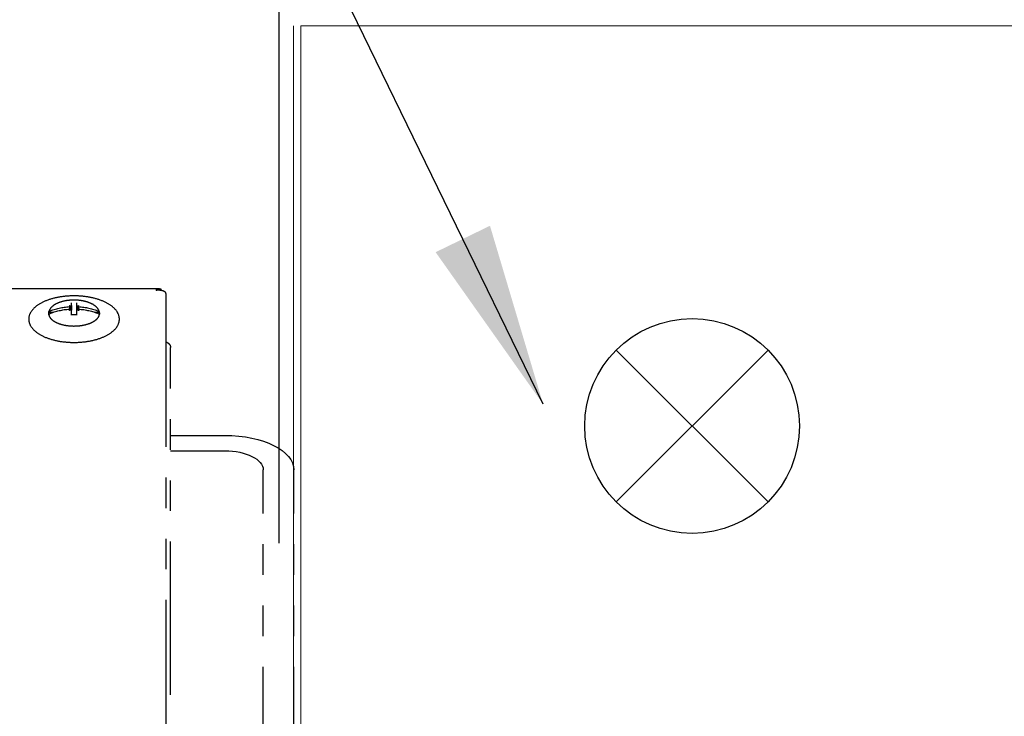
# Model space of a CAD drawing. Extents: x 267 to 2402, y 977 to 1679.
# Drawn here: x 330 to 338, y 1160 to 1166 of the extents above; entities that cross this region are included whole.
import ezdxf

# ---------------------------------------------------------------- set-up
doc = ezdxf.new("R2010")
doc.units = 0
doc.header["$MEASUREMENT"] = 0
doc.linetypes.add('DOUBLE_DASH_CHAIN', pattern=[1.2403, 0.6614, -0.0827, 0.1654, -0.0827, 0.1654, -0.0827])
doc.linetypes.add('PHANTOM', pattern=[2.5, 1.25, -0.25, 0.25, -0.25, 0.25, -0.25])
doc.layers.get('0').update_dxf_attribs({"linetype": 'CONTINUOUS'})
doc.layers.get('Defpoints').update_dxf_attribs({"linetype": 'CONTINUOUS'})
for name, color, linetype in [('1', 7, 'CONTINUOUS'), ('CENTERLINE_PEARSON_MFG_DE6', 7, 'CONTINUOUS'), ('DRAWING_TEXT', 7, 'CONTINUOUS')]:
    doc.layers.add(name, color=color, linetype=linetype)
doc.layers.add('Phantom Lines(Pearson Mfg Details)', color=134, linetype='DOUBLE_DASH_CHAIN', lineweight=18)
doc.styles.add('CONVERTER_1', font='simplex.shx', dxfattribs={"width": 0.95})
doc.styles.add('Text1', font='arial.ttf', dxfattribs={"width": 0.95})
doc.dimstyles.new('ACAD DIMS', dxfattribs={"dimtxt": 3, "dimasz": 1.5, "dimexe": 1.5, "dimexo": 1.5, "dimgap": 0.09, "dimtad": 0, "dimtih": 1, "dimtoh": 1, "dimdec": 3, "dimzin": 12, "dimdsep": 46, "dimlunit": 4, "dimtxsty": 'CONVERTER_1', "dimcen": 0.09, "dimclrd": 1, "dimclre": 1, "dimclrt": 256, "dimadec": 0, "dimazin": 0, "dimtfac": 1, "dimtdec": 3, "dimtofl": 0, "dimtmove": 0, "dimatfit": 3, "dimfxl": 1.5, "dimfrac": 2, "dimtolj": 1, "dimtzin": 0, "dimarcsym": 0})

# ---------------------------------------------------------------- blocks, each defined once
blk = doc.blocks.new('*D6')
at = {"color": 1, "lineweight": -2, "transparency": 16777216}
for p, q in [((332.4685, 1161.4316), (332.4685, 1191.3657)), ((434.5212, 1161.4316), (434.5212, 1191.3657)), ((333.9685, 1189.8657), (386.6915, 1189.8657)), ((433.0212, 1189.8657), (396.1466, 1189.8657))]:
    blk.add_line(p, q, dxfattribs=at)
at = {"color": 1, "transparency": 16777216}
for points in [[(333.9685, 1190.1157), (333.9685, 1189.6157), (332.4685, 1189.8657)], [(433.0212, 1190.1157), (433.0212, 1189.6157), (434.5212, 1189.8657)]]:
    blk.add_solid(points, dxfattribs=at)
at = {"layer": 'Defpoints', "color": 0, "transparency": 16777216}
for p in [(332.4685, 1189.8657), (332.4685, 1159.9316), (434.5212, 1159.9316)]:
    blk.add_point(p, dxfattribs=at)
at = {"transparency": 16777216, "insert": (391.4191, 1189.8657), "char_height": 1.5, "attachment_point": 5, "style": 'Text1'}
blk.add_mtext('\\A1;8\'-6"\\P [2592mm]', dxfattribs=at)
blk = doc.blocks.new('*D7')
at = {"layer": 'Defpoints', "color": 0, "linetype": 'Continuous', "transparency": 16777216}
for p in [(297.7743, 1166.4542), (332.6463, 1166.4542), (332.4685, 1106.5457)]:
    blk.add_point(p, dxfattribs=at)
at = {"layer": 'DRAWING_TEXT', "color": 1, "linetype": 'Continuous', "lineweight": -2, "transparency": 16777216}
for p, q in [((331.1463, 1166.4542), (296.2743, 1166.4542)), ((297.7743, 1164.9542), (297.7743, 1137.037)), ((297.7743, 1108.0457), (297.7743, 1132.4344)), ((330.9685, 1106.5457), (296.2743, 1106.5457))]:
    blk.add_line(p, q, dxfattribs=at)
at = {"layer": 'DRAWING_TEXT', "color": 1, "linetype": 'Continuous', "transparency": 16777216}
for points in [[(297.5243, 1164.9542), (298.0243, 1164.9542), (297.7743, 1166.4542)], [(297.5243, 1108.0457), (298.0243, 1108.0457), (297.7743, 1106.5457)]]:
    blk.add_solid(points, dxfattribs=at)
at = {"layer": 'DRAWING_TEXT', "linetype": 'Continuous', "transparency": 16777216, "insert": (297.7743, 1134.7357), "char_height": 1.5, "attachment_point": 5, "style": 'Text1'}
blk.add_mtext("\\A1;5'\\P [1522mm]", dxfattribs=at)
blk = doc.blocks.new('*D30')
at = {"color": 1, "lineweight": -2, "transparency": 16777216}
for p, q in [((306.5279, 1148.6137), (306.5279, 1199.855)), ((459.023, 1148.3412), (459.023, 1199.855)), ((308.0279, 1198.355), (379.7342, 1198.355)), ((457.523, 1198.355), (389.1893, 1198.355))]:
    blk.add_line(p, q, dxfattribs=at)
at = {"color": 1, "transparency": 16777216}
for points in [[(308.0279, 1198.605), (308.0279, 1198.105), (306.5279, 1198.355)], [(457.523, 1198.605), (457.523, 1198.105), (459.023, 1198.355)]]:
    blk.add_solid(points, dxfattribs=at)
at = {"layer": 'Defpoints', "color": 0, "transparency": 16777216}
for p in [(306.5279, 1198.355), (306.5279, 1147.1137), (459.023, 1146.8412)]:
    blk.add_point(p, dxfattribs=at)
at = {"transparency": 16777216, "insert": (384.4617, 1198.355), "char_height": 1.5, "attachment_point": 5, "style": 'Text1'}
blk.add_mtext('\\A1;12\'-8 1/2"\\P [3873mm]', dxfattribs=at)

msp = doc.modelspace()

# ---------------------------------------------------------------- linework, layer by layer
at = {"layer": '1', "color": 5, "linetype": 'PHANTOM'}
for p, q in [((331.4917, 1163.5071), (325.7586, 1163.5071)), ((331.4917, 1163.5071), (331.4917, 1163.498)), ((331.4917, 1163.5071), (331.503, 1163.5071)), ((331.503, 1163.5071), (331.503, 1163.4959)), ((331.5423, 1163.4677), (331.5423, 1155.8116)), ((330.7567, 1163.3619), (330.7582, 1163.3409)), ((330.762, 1163.367), (330.7621, 1163.3668)), ((330.7631, 1163.3352), (330.762, 1163.3647)), ((330.7621, 1163.3668), (330.7635, 1163.3678)), ((330.7621, 1163.3668), (330.7632, 1163.3353)), ((330.7699, 1163.3351), (330.7687, 1163.368)), ((330.774, 1163.3706), (330.774, 1163.3939)), ((330.774, 1163.3706), (330.774, 1163.333)), ((330.8146, 1163.3939), (330.8146, 1163.3706)), ((330.8146, 1163.3706), (330.8146, 1163.333)), ((330.8188, 1163.3351), (330.8199, 1163.368)), ((330.8266, 1163.3668), (330.8251, 1163.3678)), ((330.8266, 1163.3668), (330.8254, 1163.3353)), ((330.8256, 1163.3352), (330.8266, 1163.3647)), ((330.8266, 1163.367), (330.8266, 1163.3668)), ((330.8319, 1163.3619), (330.8304, 1163.3409)), ((330.5876, 1163.3057), (330.5876, 1163.3031)), ((330.5886, 1163.3181), (330.5886, 1163.3158)), ((330.5886, 1163.3158), (330.6254, 1163.3158)), ((330.5886, 1163.2978), (330.5886, 1163.2956)), ((330.7622, 1163.3348), (330.762, 1163.3391)), ((330.762, 1163.3362), (330.7621, 1163.3347)), ((330.774, 1163.2934), (330.774, 1163.333)), ((330.8146, 1163.333), (330.8146, 1163.2934)), ((330.8264, 1163.3348), (330.8266, 1163.3391)), ((330.8266, 1163.3362), (330.8266, 1163.3347)), ((330.9633, 1163.3158), (331, 1163.3158)), ((331, 1163.3181), (331, 1163.3158)), ((331, 1163.2978), (331, 1163.2956)), ((331.001, 1163.3057), (331.001, 1163.3031)), ((331.5817, 1155.1939), (331.5817, 1163.0285)), ((331.5817, 1162.3103), (332.0256, 1162.3103)), ((331.5817, 1162.1853), (332.0256, 1162.1853)), ((332.3381, 1159.1728), (332.3381, 1162.0291)), ((332.5881, 1159.1728), (332.5881, 1162.0291))]:
    msp.add_line(p, q, dxfattribs=at)
at = {"layer": '1', "color": 5, "linetype": 'PHANTOM', "extrusion": (0, 0, -1)}
for centre, major_axis, ratio, start_param, end_param in [((330.7943, 1162.9544), (-0.472, 0), 0.866025, 1.130507, 1.491052), ((330.6284, 1163.0645), (0.1973, 0.2723), 0.786566, 5.991479, 6.021111), ((330.9602, 1163.2305), (0.2909, -0.1687), 0.079459, 3.888201, 3.917833), ((330.7799, 1162.9507), (-0.1924, -0.431), 0.633599, 2.458141, 2.474087), ((330.7766, 1162.9438), (-0.0127, 0.4719), 0.01501, 5.814068, 5.825116), ((330.7943, 1162.9527), (0.4721, -0.0005), 0.881035, 4.646183, 4.657231), ((330.7799, 1162.9507), (-0.1924, -0.431), 0.633599, 2.494106, 2.510053), ((330.8087, 1162.9507), (-0.1924, 0.431), 0.633599, 0.63154, 0.647486), ((330.7943, 1162.9527), (-0.4721, -0.0005), 0.881035, 1.625955, 1.637002), ((330.9602, 1163.0645), (-0.1973, 0.2723), 0.786566, 0.262075, 0.291706), ((330.6284, 1163.2305), (0.2909, 0.1687), 0.079459, 5.506945, 5.536577), ((330.812, 1162.9438), (0.0127, 0.4719), 0.01501, 0.45807, 0.469117), ((330.8087, 1162.9507), (-0.1924, 0.431), 0.633599, 0.667505, 0.683452), ((330.7943, 1162.9544), (-0.472, 0), 0.866025, 1.65054, 2.011086), ((330.7943, 1163.3057), (-0.2067, 0), 0.5, 6.184932, 6.381439), ((330.5965, 1163.3181), (0.00791, -0.00001), 0.861766, 3.141022, 4.269462), ((330.5965, 1163.2978), (-0.00791, 0.00001), 0.861766, 6.282615, 7.411055), ((330.7943, 1162.9342), (0.472, 0), 0.866025, 4.272099, 4.632645), ((330.9602, 1163.0645), (-0.1973, 0.2723), 0.786566, 6.24955, 6.279182), ((330.6284, 1163.2305), (0.2909, 0.1687), 0.079459, 5.211235, 5.240867), ((330.7799, 1162.9363), (0.2286, -0.413), 0.58998, 3.825527, 3.841474), ((330.7766, 1162.9438), (0.0125, -0.4719), 0.015834, 2.552877, 2.563924), ((330.7943, 1162.935), (0.4721, 0.0004), 0.850191, 4.647838, 4.658886), ((330.7799, 1162.9363), (0.2286, -0.413), 0.58998, 3.861493, 3.87744), ((330.8087, 1162.9363), (0.2286, 0.413), 0.58998, 5.547338, 5.563285), ((330.7943, 1162.935), (-0.4721, 0.0004), 0.850191, 1.6243, 1.635347), ((330.9602, 1163.2305), (0.2909, -0.1687), 0.079459, 4.183911, 4.213542), ((330.8087, 1162.9363), (0.2286, 0.413), 0.58998, 5.583304, 5.599251), ((330.812, 1162.9438), (-0.0125, -0.4719), 0.015834, 3.719261, 3.730309), ((330.6284, 1163.0645), (0.1973, 0.2723), 0.786566, 0.004003, 0.033635), ((330.7943, 1162.9342), (0.472, 0), 0.866025, 4.792133, 5.152679), ((330.9921, 1163.3181), (0.00791, 0.00001), 0.861766, 5.155316, 6.283756), ((330.9921, 1163.2978), (-0.00791, -0.00001), 0.861766, 2.013723, 3.142163), ((330.7943, 1163.3057), (0.2067, 0), 0.5, 6.184932, 6.381439), ((332.0256, 1162.0291), (0.5625, 0), 0.5, 4.712389, 6.283185), ((332.0256, 1162.0291), (0.3125, 0), 0.5, 4.712389, 6.283185)]:
    msp.add_ellipse(centre, major_axis=major_axis, ratio=ratio, start_param=start_param, end_param=end_param, dxfattribs=at)
at = {"layer": '1', "color": 5, "linetype": 'PHANTOM'}
for points, knots in [([(331.4636, 1163.4965), (331.4667, 1163.4988), (331.4698, 1163.5007), (331.473, 1163.5023), (331.4761, 1163.5039), (331.4792, 1163.5051), (331.4823, 1163.5059), (331.4854, 1163.5067), (331.4886, 1163.5071), (331.4917, 1163.5071)], [0, 0, 0, 0, 0.333333, 0.333333, 0.333333, 0.666667, 0.666667, 0.666667, 1, 1, 1, 1]), ([(330.7943, 1163.4496), (330.7561, 1163.4496), (330.7178, 1163.4466), (330.645, 1163.4348), (330.6104, 1163.426), (330.548, 1163.4033), (330.5203, 1163.3895), (330.4743, 1163.3578), (330.456, 1163.34), (330.4309, 1163.3014), (330.4242, 1163.2806), (330.4242, 1163.2597)], [0, 0, 0, 0, 0.314159, 0.314159, 0.628319, 0.628319, 0.942478, 0.942478, 1.256637, 1.256637, 1.570796, 1.570796, 1.570796, 1.570796]), ([(331.1644, 1163.2597), (331.1644, 1163.2794), (331.1584, 1163.2991), (331.1353, 1163.3369), (331.1176, 1163.3549), (331.0726, 1163.387), (331.0454, 1163.4011), (330.9838, 1163.4243), (330.9495, 1163.4334), (330.8771, 1163.4459), (330.8389, 1163.4493), (330.7986, 1163.4496), (330.7964, 1163.4496), (330.7943, 1163.4496)], [4.712389, 4.712389, 4.712389, 4.712389, 5.009058, 5.009058, 5.323217, 5.323217, 5.637376, 5.637376, 5.951536, 5.951536, 6.265695, 6.265695, 6.283185, 6.283185, 6.283185, 6.283185]), ([(331.4636, 1163.4965), (331.4682, 1163.4975), (331.4728, 1163.4981), (331.4773, 1163.4983), (331.4818, 1163.4986), (331.4862, 1163.4985), (331.4905, 1163.4981), (331.4948, 1163.4977), (331.499, 1163.4969), (331.503, 1163.4959)], [0, 0, 0, 0, 0.333333, 0.333333, 0.333333, 0.666667, 0.666667, 0.666667, 1, 1, 1, 1]), ([(331.503, 1163.4959), (331.5109, 1163.4954), (331.518, 1163.4936), (331.5239, 1163.491), (331.5298, 1163.4883), (331.5345, 1163.4848), (331.5376, 1163.4807), (331.5407, 1163.4767), (331.5423, 1163.4722), (331.5423, 1163.4677)], [0, 0, 0, 0, 0.333333, 0.333333, 0.333333, 0.666667, 0.666667, 0.666667, 1, 1, 1, 1]), ([(330.9999, 1163.3192), (330.9977, 1163.3303), (330.9923, 1163.3409), (330.9755, 1163.3614), (330.9635, 1163.3711), (330.9342, 1163.3881), (330.9167, 1163.3954), (330.8783, 1163.4068), (330.8574, 1163.4108), (330.8142, 1163.4153), (330.792, 1163.4158), (330.7484, 1163.4132), (330.727, 1163.4101), (330.6871, 1163.4006), (330.6686, 1163.3942), (330.6362, 1163.3785), (330.6224, 1163.3692), (330.6012, 1163.3484), (330.5937, 1163.3369), (330.5896, 1163.3229), (330.5891, 1163.3211), (330.5887, 1163.3192)], [4.810695, 4.810695, 4.810695, 4.810695, 5.102177, 5.102177, 5.42221, 5.42221, 5.750921, 5.750921, 6.07752, 6.07752, 6.402512, 6.402512, 6.727321, 6.727321, 7.053345, 7.053345, 7.381687, 7.381687, 7.706531, 7.706531, 7.755675, 7.755675, 7.755675, 7.755675]), ([(330.5876, 1163.3031), (330.5876, 1163.2935), (330.5906, 1163.2838), (330.6031, 1163.2646), (330.6126, 1163.2552), (330.6376, 1163.238), (330.6529, 1163.2303), (330.6879, 1163.2175), (330.7076, 1163.2124), (330.7493, 1163.2055), (330.7714, 1163.2037), (330.7937, 1163.2037), (330.794, 1163.2037), (330.7943, 1163.2037)], [1.570796, 1.570796, 1.570796, 1.570796, 1.884956, 1.884956, 2.199115, 2.199115, 2.510307, 2.510307, 2.823317, 2.823317, 3.137477, 3.137477, 3.141593, 3.141593, 3.141593, 3.141593]), ([(330.8146, 1163.2956), (330.8056, 1163.2945), (330.7961, 1163.2941), (330.7825, 1163.2947), (330.7782, 1163.2951), (330.774, 1163.2956)], [0, 0, 0, 0, 0.0706162, 0.0706162, 0.1036376, 0.1036376, 0.1036376, 0.1036376]), ([(330.796, 1163.2037), (330.818, 1163.2038), (330.8399, 1163.2056), (330.8814, 1163.2125), (330.9011, 1163.2176), (330.9361, 1163.2304), (330.9514, 1163.2382), (330.9762, 1163.2554), (330.9856, 1163.2647), (330.998, 1163.2838), (331.001, 1163.2934), (331.001, 1163.303), (331.001, 1163.3031), (331.001, 1163.3031)], [3.149745, 3.149745, 3.149745, 3.149745, 3.462274, 3.462274, 3.774802, 3.774802, 4.087331, 4.087331, 4.39853, 4.39853, 4.711058, 4.711058, 4.712389, 4.712389, 4.712389, 4.712389]), ([(330.4242, 1163.2597), (330.4242, 1163.2399), (330.4302, 1163.2202), (330.4533, 1163.1825), (330.471, 1163.1644), (330.516, 1163.1323), (330.5432, 1163.1182), (330.6048, 1163.095), (330.6391, 1163.0859), (330.7116, 1163.0734), (330.7497, 1163.0701), (330.7901, 1163.0697), (330.7922, 1163.0697), (330.7943, 1163.0697)], [1.570796, 1.570796, 1.570796, 1.570796, 1.867465, 1.867465, 2.181625, 2.181625, 2.495784, 2.495784, 2.809943, 2.809943, 3.124102, 3.124102, 3.141593, 3.141593, 3.141593, 3.141593]), ([(330.7943, 1163.0697), (330.8325, 1163.0697), (330.8708, 1163.0727), (330.9436, 1163.0846), (330.9782, 1163.0934), (331.0406, 1163.116), (331.0683, 1163.1299), (331.1143, 1163.1615), (331.1326, 1163.1794), (331.1577, 1163.2179), (331.1644, 1163.2388), (331.1644, 1163.2597)], [3.141593, 3.141593, 3.141593, 3.141593, 3.455752, 3.455752, 3.769911, 3.769911, 4.08407, 4.08407, 4.39823, 4.39823, 4.712389, 4.712389, 4.712389, 4.712389]), ([(330.7943, 1163.2037), (330.7944, 1163.2037), (330.7945, 1163.2037), (330.7948, 1163.2037), (330.7949, 1163.2037), (330.7951, 1163.2037), (330.7952, 1163.2037), (330.7955, 1163.2037), (330.7956, 1163.2037), (330.7958, 1163.2037), (330.7959, 1163.2037), (330.796, 1163.2037)], [3.141592654, 3.141592654, 3.141592654, 3.141592654, 3.143223068, 3.143223068, 3.144853482, 3.144853482, 3.146483897, 3.146483897, 3.148114311, 3.148114311, 3.149744726, 3.149744726, 3.149744726, 3.149744726]), ([(331.5423, 1163.0744), (331.5483, 1163.0725), (331.5538, 1163.07), (331.5586, 1163.0669), (331.5659, 1163.0622), (331.5718, 1163.0563), (331.5757, 1163.0497), (331.5797, 1163.0431), (331.5817, 1163.0358), (331.5817, 1163.0285)], [0.3333373, 0.3333373, 0.3333373, 0.3333373, 0.5, 0.5, 0.5, 0.75, 0.75, 0.75, 1, 1, 1, 1])]:
    msp.add_open_spline(points, degree=3, knots=knots, dxfattribs=at)
at = {"layer": 'CENTERLINE_PEARSON_MFG_DE6', "linetype": 'Continuous'}
for p, q in [((335.2186, 1163.0071), (336.4579, 1161.7678)), ((335.2186, 1163.0071), (336.4579, 1161.7678)), ((335.2186, 1161.7678), (336.4579, 1163.0071)), ((335.2186, 1161.7678), (336.4579, 1163.0071))]:
    msp.add_line(p, q, dxfattribs=at)
msp.add_circle((335.8383, 1162.3875), 0.8763, dxfattribs=at)
at = {"layer": 'Phantom Lines(Pearson Mfg Details)', "color": 7, "linetype": 'Continuous', "ltscale": 0.215002}
for p, q in [((332.5863, 1157.6542), (332.5863, 1165.6542)), ((332.6463, 1157.6542), (332.6463, 1165.6542))]:
    msp.add_line(p, q, dxfattribs=at)
at = {"layer": 'Phantom Lines(Pearson Mfg Details)', "color": 7, "linetype": 'Continuous', "ltscale": 0.241877}
msp.add_line((368.6463, 1165.6542), (332.6463, 1165.6542), dxfattribs=at)

# ---------------------------------------------------------------- dimensions: what is measured, and where the dimension line sits
for base, p1, p2, picture, middle in [((306.5279, 1198.355), (459.023, 1146.8412), (306.5279, 1147.1137), '*D30', (384.4617, 1198.355)), ((332.4685, 1189.8657), (434.5212, 1159.9316), (332.4685, 1159.9316), '*D6', (391.4191, 1189.8657))]:
    dim = msp.add_linear_dim(base=base, p1=p1, p2=p2, dimstyle='ACAD DIMS', override={"dimtxt": 1.5, "dimdec": 2, "dimpost": '\\X', "dimtxsty": 'Text1'})
    dim.commit()
    dim.dimension.update_dxf_attribs({"geometry": picture, "text_midpoint": middle, "dimtype": 160})
at = {"layer": 'DRAWING_TEXT', "linetype": 'Continuous'}
dim = msp.add_linear_dim(base=(297.7743, 1166.4542), p1=(332.4685, 1106.5457), p2=(332.6463, 1166.4542), angle=90, dimstyle='ACAD DIMS', override={"dimtxt": 1.5, "dimdec": 2, "dimpost": '\\X', "dimtxsty": 'Text1'}, dxfattribs=at)
dim.commit()
dim.dimension.update_dxf_attribs({"geometry": '*D7', "text_midpoint": (297.7743, 1134.7357), "dimtype": 160})

# ---------------------------------------------------------------- leaders
at = {"layer": 'DRAWING_TEXT', "linetype": 'Continuous', "annotation_type": 0, "has_hookline": 1, "hookline_direction": 1, "text_width": 12.0513}
msp.add_leader([(334.6228, 1162.565), (324.0257, 1184.364), (322.5257, 1184.364)], dimstyle='ACAD DIMS', override={"dimgap": 0.09, "dimtad": 0}, dxfattribs=at)

doc.saveas('drawing.dxf')
